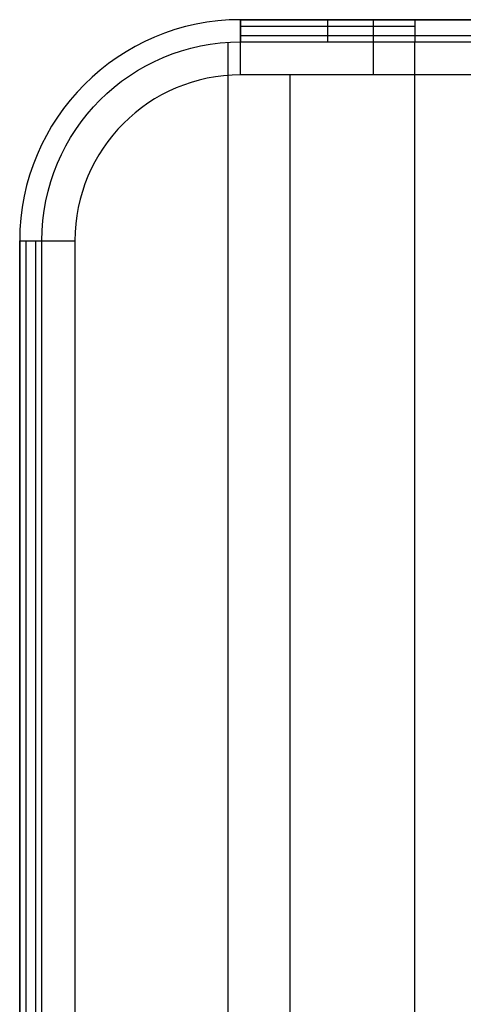
# Model space of a CAD drawing. Units: millimetres. Extents: x -1249 to 1249, y -261 to 655.
# Drawn here: x -1249 to -1208, y 566 to 655 of the extents above; entities that cross this region are included whole.
import ezdxf

# ---------------------------------------------------------------- set-up
doc = ezdxf.new("R2010")
doc.units = ezdxf.units.MM
doc.header["$MEASUREMENT"] = 0
doc.layers.add('5623 Sofa 250 cm', color=7, linetype='Continuous', true_color=0x000000)

msp = doc.modelspace()

# ---------------------------------------------------------------- linework, layer by layer
at = {"layer": '5623 Sofa 250 cm'}
for p, q in [((-1228.5, 655.202, -1.011), (-1204.5, 655.202, -1.011)), ((-1216.5, 655.202, -210.011), (-1216.5, 655.202, 207.989)), ((-1228.5, 654.616, 209.403), (-1212.728, 654.616, 209.403)), ((-1229.614, -222.764, 209.989), (-1229.614, 653.167, 209.989)), ((-1204.5, 653.737, -213.547), (-1228.5, 653.737, -213.547)), ((-1242.642, 649.344, -210.011), (-1242.642, 649.344, 207.989)), ((-1224, -219.798, -215.011), (-1224, 650.202, -215.011)), ((-1248.5, -204.798, -1.011), (-1248.5, 635.202, -1.011)), ((-1247.914, -204.798, 209.403), (-1247.914, 635.202, 209.403)), ((-1247.036, -204.798, -213.547), (-1247.036, 635.202, -213.547))]:
    msp.add_line(p, q, dxfattribs=at)
for centre, radius in [((-1228.5, 635.202, 207.989), 20), ((-1228.5, 635.202, -210.011), 20), ((-1228.5, 635.202, -1.011), 20), ((-1228.5, 635.202, -215.011), 15)]:
    msp.add_arc(centre, radius, 90, 180, dxfattribs=at)
at = {"layer": '5623 Sofa 250 cm', "extrusion": (1, 0, 0)}
for centre, radius, start, end in [((653.202, 207.989, -1228.5), 2, 360, 90), ((650.202, -210.011, -1228.5), 5, 270, 360), ((653.202, 207.989, -1220.614), 2, 0, 90), ((653.202, 207.989, -1212.728), 2, 0, 90)]:
    msp.add_arc(centre, radius, start, end, dxfattribs=at)
at = {"layer": '5623 Sofa 250 cm', "extrusion": (-1, 0, 0)}
msp.add_arc((-650.202, -210.011, 1216.5), 5, 180, 270, dxfattribs=at)
at = {"layer": '5623 Sofa 250 cm', "extrusion": (-1.59628e-16, -1, -2.01639e-30)}
msp.add_arc((-1212.728, 189.989, -655.202), 18, 62.7975, 90, dxfattribs=at)
at = {"layer": '5623 Sofa 250 cm', "extrusion": (0, -3.75312e-16, -1)}
msp.add_arc((1228.5, 635.202, -209.989), 18, 0, 90, dxfattribs=at)
at = {"layer": '5623 Sofa 250 cm', "extrusion": (-4.24649e-32, 1, 0)}
msp.add_arc((1212.728, 189.989, 653.202), 20, 90, 117.2025, dxfattribs=at)
at = {"layer": '5623 Sofa 250 cm', "extrusion": (0, 1, -9.00145e-16)}
msp.add_arc((1246.5, 207.989, 635.202), 2, 0, 90, dxfattribs=at)
at = {"layer": '5623 Sofa 250 cm', "extrusion": (0, -1, 9.00145e-16)}
msp.add_arc((-1243.5, -210.011, -635.202), 5, 180, 270, dxfattribs=at)
at = {"layer": '5623 Sofa 250 cm'}
for points in [[(-1212.728, 655.202, 207.989), (-1220.614, 655.202, 207.989), (-1228.5, 655.202, 207.989)], [(-1228.5, 655.202, 207.989), (-1228.5, 655.202, -1.011), (-1228.5, 655.202, -210.011)], [(-1228.5, 655.202, -210.011), (-1216.5, 655.202, -210.011), (-1204.5, 655.202, -210.011)], [(-1228.5, 653.202, 209.989), (-1220.614, 653.202, 209.989), (-1212.728, 653.202, 209.989)], [(-1212.728, -222.798, 209.989), (-1212.728, 215.202, 209.989), (-1212.728, 653.202, 209.989)], [(-1204.5, 650.202, -215.011), (-1216.5, 650.202, -215.011), (-1228.5, 650.202, -215.011)], [(-1248.5, 635.202, 207.989), (-1248.5, 215.202, 207.989), (-1248.5, -204.798, 207.989)], [(-1248.5, 635.202, 207.989), (-1248.5, 635.202, -1.011), (-1248.5, 635.202, -210.011)], [(-1248.5, 635.202, -210.011), (-1248.5, 215.202, -210.011), (-1248.5, -204.798, -210.011)], [(-1246.5, -204.798, 209.989), (-1246.5, 215.202, 209.989), (-1246.5, 635.202, 209.989)], [(-1243.5, 635.202, -215.011), (-1243.5, 215.202, -215.011), (-1243.5, -204.798, -215.011)]]:
    msp.add_open_spline(points, degree=2, dxfattribs=at)

doc.saveas('drawing.dxf')
